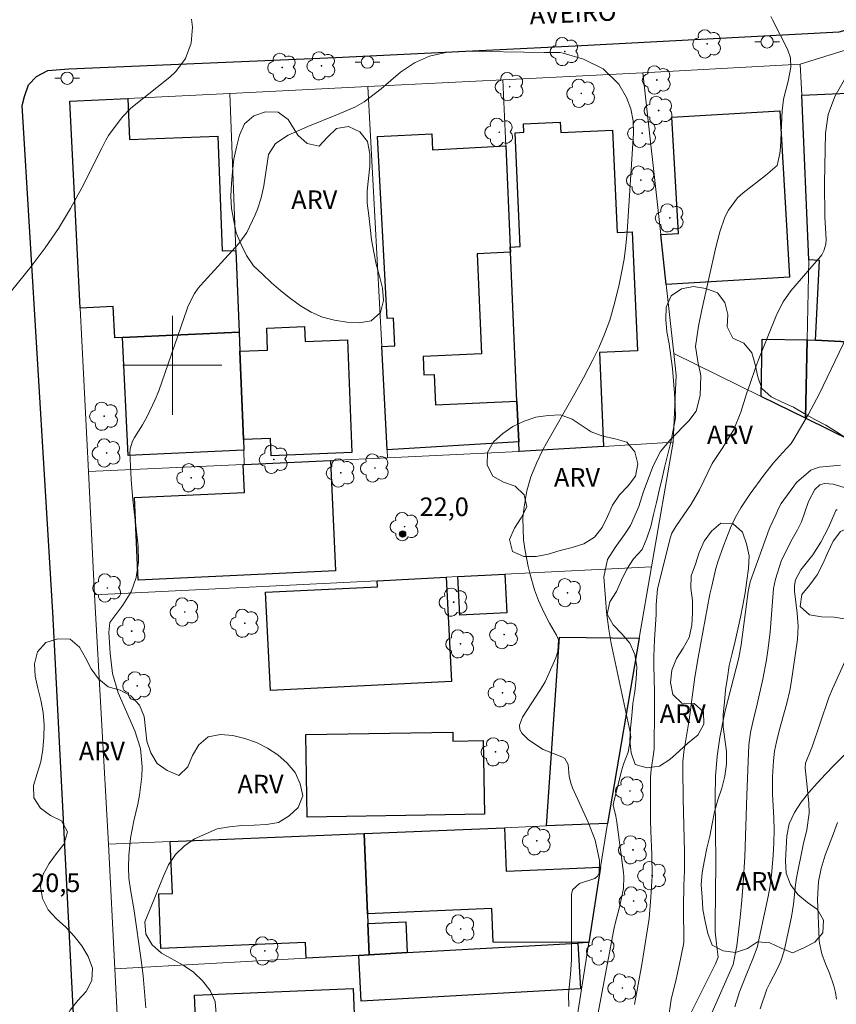
# Model space of a CAD drawing. Units: metres. Extents: x 290818 to 291334, y 1678786 to 1679350.
# Drawn here: x 290988 to 291054, y 1678848 to 1678928 of the extents above; entities that cross this region are included whole.
import ezdxf

# ---------------------------------------------------------------- set-up
doc = ezdxf.new("R2010")
doc.units = ezdxf.units.M
doc.header["$MEASUREMENT"] = 0
for name, color, linetype, lineweight, true_color in [('Arvores_Isoladas', 7, 'Continuous', 18, 0x00ff33), ('Curvas_Intermediarias', 7, 'Continuous', 9, 0x783c14), ('Curvas_Mestras', 7, 'Continuous', 20, 0x783c14), ('Pto_Cotado', 7, 'Continuous', 9, 0x783c14), ('Topon_Pto_Cotado', 7, 'Continuous', 9, 0x783c14), ('Topon_Vegetacao', 7, 'Continuous', 9, 0x00ff33), ('Vegetacao', 7, 'Orla8', 9, 0x00ff33)]:
    doc.layers.add(name, color=color, linetype=linetype, lineweight=lineweight, true_color=true_color)
for name, color, linetype, lineweight in [('Edificacoes', 7, 'Continuous', 30), ('Malha_Coordenadas', 7, 'Continuous', 15), ('Muro_Grade', 8, 'Continuous', 20), ('Pavimentacao_Asfaltica_Mfio', 10, 'Continuous', 30), ('Poste', 7, 'Continuous', 9), ('Topon_de_Vias', 7, 'Continuous', 9)]:
    doc.layers.add(name, color=color, linetype=linetype, lineweight=lineweight)
doc.styles.add('Arial', font='arial.ttf', dxfattribs={"height": 1.5})
doc.styles.get("Standard").update_dxf_attribs({"font": 'arial.ttf'})
doc.linetypes.add('Orla8', pattern='A,6,-0.5,["V",Standard,S=1,R=0,X=-0.5,Y=-1],-0.5,6,-0.5,["V",Standard,S=1,R=0,X=-0.5,Y=-1],-0.5', length=14)

# ---------------------------------------------------------------- blocks, each defined once
blk = doc.blocks.new('Cotas')
at = {"layer": 'Pto_Cotado'}
blk.add_hatch(color=256, dxfattribs=at).paths.add_polyline_path([(0, 0.24, 1), (0, -0.24, 1)])
at = {"layer": 'Pto_Cotado', "lineweight": -3}
blk.add_lwpolyline([(0, -0.24, -1), (0, 0.24, -1)], format="xyb", close=True, dxfattribs=at)
blk = doc.blocks.new('Arvore')
at = {"layer": 'Arvores_Isoladas'}
blk.add_lwpolyline([(-0.718, 0.493, 0.872324), (-0.722, -0.551, 0.862983), (0.284, -0.827, 0.900105), (0.89, 0.029, 0.863155), (0.262, 0.861, 0.882486)], format="xyb", close=True, dxfattribs=at)
blk.add_circle((0, 0), 0.0286, dxfattribs=at)
blk = doc.blocks.new('Poste')
at = {"layer": 'Poste'}
for points in [[(-0.5, 0), (-1, 0)], [(0.5, 0), (1, 0)]]:
    blk.add_lwpolyline(points, dxfattribs=at)
blk.add_lwpolyline([(0, 0.5, 1), (0, -0.5, 1)], format="xyb", close=True, dxfattribs=at)

msp = doc.modelspace()

# ---------------------------------------------------------------- linework, layer by layer
at = {"layer": 'Curvas_Intermediarias', "flags": 128}
for points, elevation in [([(290997.847, 1678848.064), (290997.762, 1678849.356), (290997.635, 1678850.646), (290997.478, 1678851.933), (290996.926, 1678855.897), (290996.625, 1678857.64), (290996.497, 1678858.539), (290996.448, 1678859.435), (290996.477, 1678860.395), (290996.609, 1678861.796), (290996.876, 1678863.178), (290997.205, 1678864.524), (290997.359, 1678865.27), (290997.543, 1678866.776), (290997.573, 1678867.537), (290997.423, 1678869.034), (290996.972, 1678870.468), (290995.622, 1678873.532), (290995.158, 1678875.098), (290994.97, 1678876.735), (290994.871, 1678878.398), (290994.94, 1678879.213), (290995.998, 1678880.619), (290996.665, 1678881.68), (290997.083, 1678882.86), (290997.265, 1678884.109), (290997.231, 1678885.371), (290996.816, 1678889.119), (290996.681, 1678890.77), (290996.564, 1678892.922), (290996.58, 1678893.248), (290996.788, 1678893.871), (290996.947, 1678894.161), (290997.582, 1678895.186), (290997.963, 1678895.85), (290998.62, 1678897.23), (290998.895, 1678897.945), (291001.189, 1678904.55), (291001.286, 1678904.809), (291001.778, 1678905.798), (291002.098, 1678906.245), (291002.277, 1678906.456), (291005.376, 1678909.844), (291006.015, 1678910.731), (291006.683, 1678912.147), (291006.878, 1678912.603), (291007.186, 1678913.541), (291007.388, 1678914.513), (291007.761, 1678917.045), (291008.332, 1678917.928), (291009.37, 1678918.598), (291010.94, 1678919.29), (291013.358, 1678920.261), (291014.757, 1678920.858), (291015.498, 1678921.287), (291016.863, 1678922.345), (291018.449, 1678923.676), (291019.555, 1678924.438), (291020.786, 1678924.975), (291022.098, 1678925.284), (291023.442, 1678925.374), (291030.037, 1678925.269)], 21), ([(291030.037, 1678925.269), (291031.331, 1678925.272), (291031.574, 1678925.232), (291033.226, 1678924.742), (291034.817, 1678923.96), (291036.069, 1678922.706), (291036.695, 1678921.646), (291037.059, 1678920.734), (291037.229, 1678919.767), (291037.268, 1678918.763), (291036.739, 1678910.787), (291036.637, 1678909.678), (291036.497, 1678908.575), (291036.302, 1678907.481), (291036.07, 1678906.392), (291035.681, 1678904.815), (291035.338, 1678903.654), (291034.933, 1678902.513), (291034.457, 1678901.401), (291033.989, 1678900.451), (291033.217, 1678898.975), (291032.409, 1678897.518), (291030.23, 1678893.704), (291029.943, 1678893.178), (291029.419, 1678892.102), (291028.975, 1678890.99), (291028.653, 1678889.843), (291028.426, 1678888.563), (291028.324, 1678887.676), (291028.362, 1678885.893), (291028.499, 1678885.011), (291028.756, 1678883.737), (291028.901, 1678883.104), (291029.271, 1678881.86), (291029.6, 1678880.987), (291030.01, 1678880.056), (291030.486, 1678879.156), (291031.049, 1678878.186), (291031.203, 1678877.819), (291031.155, 1678876.861), (291030.99, 1678876.359), (291030.119, 1678874.425), (291029.741, 1678873.794), (291028.299, 1678871.572), (291028.064, 1678870.916), (291028.089, 1678870.578), (291028.238, 1678870.274), (291028.77, 1678869.732), (291029.976, 1678868.96), (291031.486, 1678868.364), (291031.716, 1678868.22), (291031.975, 1678867.737), (291032.069, 1678866.774), (291032.221, 1678866.153), (291032.338, 1678865.853), (291033.605, 1678863.079), (291034.174, 1678861.612), (291034.512, 1678859.968), (291034.482, 1678858.977), (291034.35, 1678858.701), (291034.131, 1678858.514), (291032.898, 1678858.116), (291032.34, 1678857.599), (291032.259, 1678857.234), (291032.251, 1678851.969), (291032.185, 1678850.752), (291032.022, 1678849.179), (291032.028, 1678848.188)], 21), ([(291037.336, 1678848.339), (291037.926, 1678851.563), (291038.531, 1678855.301), (291038.677, 1678857.018), (291038.762, 1678858.736), (291038.734, 1678860.457), (291038.661, 1678862.344), (291038.642, 1678863.247), (291038.627, 1678866.706), (291038.678, 1678867.325), (291038.879, 1678868.562), (291038.925, 1678869.036), (291038.954, 1678872.206), (291038.951, 1678873.616), (291038.907, 1678875.729), (291038.908, 1678876.434), (291038.962, 1678877.841), (291039.083, 1678879.864), (291039.087, 1678880.659), (291039.211, 1678881.898), (291040.236, 1678886.04), (291040.37, 1678886.433), (291040.686, 1678886.971), (291041.936, 1678888.785), (291042.596, 1678889.933), (291043.626, 1678892.07), (291044.478, 1678893.347), (291045.373, 1678894.806), (291045.95, 1678896.22), (291046.399, 1678897.694), (291046.678, 1678898.539), (291047.145, 1678899.861), (291047.396, 1678900.516), (291048.858, 1678904.135), (291049.359, 1678905.116), (291049.984, 1678906.023), (291052.362, 1678908.782), (291052.475, 1678908.93), (291052.657, 1678909.254), (291052.806, 1678909.794), (291052.819, 1678910.167), (291052.715, 1678911.988), (291052.689, 1678914.745), (291052.773, 1678918.747), (291052.985, 1678920.275), (291053.541, 1678921.715), (291054.311, 1678923.086)], 19), ([(291054.54, 1678902.368), (291052.261, 1678897.668), (291051.839, 1678896.852), (291051.398, 1678896.046), (291050.226, 1678894.015), (291049.998, 1678893.675), (291049.301, 1678892.922), (291048.589, 1678892.121), (291047.8, 1678891.118), (291046.704, 1678889.598), (291045.936, 1678888.468), (291045.48, 1678887.684), (291045.107, 1678886.857), (291044.535, 1678885.396), (291044.087, 1678884.119), (291043.9, 1678883.469), (291043.582, 1678882.153), (291043.44, 1678881.491), (291042.48, 1678876.394), (291042.219, 1678874.795), (291041.752, 1678871.353), (291041.337, 1678868.749), (291041.257, 1678867.937), (291041.237, 1678867.395), (291041.278, 1678865.001), (291041.39, 1678860.648), (291041.39, 1678859.138), (291041.34, 1678857.968), (291041.293, 1678856.212), (291041.321, 1678853.375), (291041.3, 1678853.191), (291040.962, 1678851.484), (291040.719, 1678850.383), (291040.303, 1678848.745), (291040.063, 1678847.079)], 18), ([(291041.759, 1678847.383), (291043.895, 1678851.615), (291044.111, 1678852.153), (291043.971, 1678853.248), (291043.875, 1678854.205), (291043.86, 1678854.927), (291043.914, 1678859.75), (291043.853, 1678865.145), (291043.898, 1678866.762), (291044.019, 1678868.419), (291044.228, 1678869.93), (291044.581, 1678871.699), (291044.687, 1678872.176), (291045.765, 1678876.345), (291045.964, 1678877.4), (291046.539, 1678881.722), (291046.579, 1678881.984), (291046.691, 1678882.501), (291048.217, 1678886.761), (291048.27, 1678886.9), (291048.765, 1678887.902), (291048.976, 1678888.435), (291049.197, 1678888.824), (291050.429, 1678890.537), (291051.599, 1678891.51), (291052.263, 1678891.759), (291053.982, 1678891.94)], 17), ([(291055.022, 1678889.901), (291053.386, 1678890.384), (291052.688, 1678890.437), (291052.326, 1678890.33), (291051.913, 1678889.97), (291051.396, 1678888.99), (291050.838, 1678887.342), (291050.528, 1678886.689), (291049.981, 1678885.753), (291049.198, 1678884.17), (291048.727, 1678882.716), (291048.575, 1678881.948), (291048.309, 1678878.447), (291048.151, 1678877.125), (291047.999, 1678876.183), (291047.706, 1678874.644), (291047.244, 1678872.606), (291046.869, 1678871.062), (291046.715, 1678870.329), (291046.589, 1678869.338), (291046.414, 1678865.251), (291046.247, 1678860.266), (291046.134, 1678858.162), (291046.02, 1678856.759), (291045.88, 1678855.367), (291045.615, 1678853.07), (291045.306, 1678851.575), (291043.51, 1678847.489)], 16), ([(291055.011, 1678877.541), (291053.346, 1678873.851), (291053.055, 1678873.149), (291052.333, 1678870.986), (291051.707, 1678869.176), (291051.629, 1678868.962), (291051.153, 1678867.845), (291051.132, 1678867.457), (291051.439, 1678864.649), (291051.468, 1678863.814), (291051.279, 1678862.467), (291050.981, 1678861.236), (291050.443, 1678858.581), (291050.367, 1678858.003), (291050.206, 1678856.457), (291050.043, 1678855.436), (291049.436, 1678852.664), (291049.175, 1678851.835), (291048.903, 1678851.24), (291048.242, 1678849.998), (291048.044, 1678849.589), (291047.49, 1678847.994)], 14), ([(291053.737, 1678863.062), (291053.434, 1678862.165), (291052.758, 1678860.397), (291052.437, 1678859.335), (291052.218, 1678858.284), (291052.122, 1678856.854), (291052.272, 1678853.576), (291052.297, 1678853.286), (291052.481, 1678852.437), (291052.784, 1678851.616), (291053.106, 1678850.871), (291053.464, 1678849.839), (291053.577, 1678849.305), (291053.656, 1678848.763)], 13)]:
    msp.add_lwpolyline(points, dxfattribs=dict(at, elevation=elevation))
at = {"layer": 'Curvas_Mestras', "flags": 128}
for points, elevation in [([(291001.543, 1678927.971), (291001.628, 1678927.316), (291001.531, 1678926.026), (291001.063, 1678924.793), (291000.292, 1678923.741), (290999.809, 1678923.287), (290996.644, 1678920.779), (290995.989, 1678920.11), (290995.696, 1678919.741), (290994.846, 1678918.565), (290994.622, 1678918.198), (290994.31, 1678917.55), (290992.677, 1678914.335), (290991.767, 1678912.674), (290990.793, 1678911.055), (290989.722, 1678909.499), (290988.585, 1678907.984), (290986.445, 1678905.308)], 20), ([(291034.374, 1678847.542), (291035.68, 1678854.391), (291035.811, 1678855.006), (291036.124, 1678856.218), (291036.462, 1678857.719), (291036.473, 1678858.694), (291036.443, 1678859.012), (291035.913, 1678863.088), (291035.837, 1678863.563), (291035.632, 1678864.461), (291035.664, 1678864.73), (291036.299, 1678867.214), (291036.463, 1678867.775), (291036.826, 1678868.736), (291037.044, 1678869.945), (291036.99, 1678870.347), (291035.461, 1678877.523), (291035.273, 1678878.635), (291035.089, 1678880.042), (291035.015, 1678880.796), (291034.863, 1678882.903), (291035.168, 1678884.298), (291035.794, 1678885.267), (291036.548, 1678886.327), (291037.011, 1678887.04), (291037.699, 1678888.579), (291038.085, 1678889.797), (291038.864, 1678891.873), (291039.451, 1678893.031), (291040.272, 1678894.037), (291041.733, 1678895.506), (291042.337, 1678896.301), (291042.65, 1678897.557), (291042.695, 1678899.144), (291042.663, 1678899.434), (291042.482, 1678900.148), (291042.272, 1678901.508), (291042.526, 1678903.163), (291042.781, 1678904.484), (291043.906, 1678909.549), (291044.232, 1678910.777), (291044.654, 1678911.976), (291044.93, 1678912.537), (291045.666, 1678913.522), (291046.125, 1678913.947), (291047.918, 1678915.347), (291048.861, 1678916.146), (291049.092, 1678917.114), (291049.132, 1678917.629), (291049.289, 1678920.556), (291049.395, 1678921.498), (291049.759, 1678922.966), (291049.964, 1678924.1), (291049.938, 1678924.846), (291049.697, 1678925.552), (291048.489, 1678927.906), (291048.37, 1678928.185)], 20), ([(291045.45, 1678848.142), (291045.821, 1678849.368), (291046.418, 1678850.85), (291046.915, 1678852.021), (291047.247, 1678852.946), (291048.153, 1678857.064), (291048.292, 1678857.802), (291048.417, 1678858.795), (291048.546, 1678860.392), (291048.603, 1678861.405), (291048.631, 1678862.419), (291048.613, 1678863.433), (291048.509, 1678865.339), (291048.508, 1678866.729), (291048.578, 1678868.034), (291048.663, 1678868.809), (291048.816, 1678869.574), (291049.066, 1678870.568), (291049.662, 1678872.703), (291049.899, 1678873.72), (291050.002, 1678874.338), (291050.514, 1678877.843), (291050.576, 1678878.905), (291050.498, 1678879.969), (291050.283, 1678881.742), (291050.269, 1678881.974), (291050.273, 1678882.204), (291050.354, 1678882.659), (291050.779, 1678883.474), (291051.751, 1678884.694), (291052.406, 1678885.701), (291053.006, 1678886.845), (291053.223, 1678887.316), (291053.601, 1678888.268), (291053.718, 1678888.345)], 15)]:
    msp.add_lwpolyline(points, dxfattribs=dict(at, elevation=elevation))
at = {"layer": 'Edificacoes', "flags": 128}
for points in [[(290992.555, 1678904.61), (290991.723, 1678921.332), (290996.396, 1678921.564), (290996.526, 1678918.242), (291003.664, 1678918.522), (291004.028, 1678909.238), (291005.137, 1678909.282), (291005.396, 1678902.675), (290995.985, 1678902.237), (290995.344, 1678902.205), (290995.217, 1678904.742)], [(291057.118, 1678912.891), (291056.917, 1678908.782), (291056.575, 1678901.794), (291051.968, 1678902.019), (291052.284, 1678908.475), (291051.435, 1678908.516), (291050.853, 1678921.826), (291055.789, 1678922.046), (291055.957, 1678918.266), (291057.385, 1678918.33)], [(291039.466, 1678910.567), (291040.9, 1678910.65), (291040.355, 1678920.063), (291049.079, 1678920.568), (291049.858, 1678907.116), (291039.91, 1678906.54)], [(291034.848, 1678893.448), (291028.025, 1678893.025), (291027.99, 1678893.818), (291027.847, 1678897.094), (291027.319, 1678909.135), (291027.301, 1678909.553), (291028.111, 1678909.588), (291027.707, 1678918.798), (291028.407, 1678918.828), (291028.378, 1678919.509), (291031.342, 1678919.639), (291031.379, 1678918.807), (291035.571, 1678918.99), (291035.932, 1678910.741), (291037.156, 1678910.795), (291037.578, 1678901.16), (291034.516, 1678901.026)], [(291016.918, 1678901.528), (291017.983, 1678901.584), (291017.866, 1678903.8), (291017.353, 1678903.772), (291016.576, 1678918.485), (291020.966, 1678918.717), (291021.035, 1678917.411), (291026.943, 1678917.723), (291027.301, 1678909.553), (291027.319, 1678909.135), (291024.622, 1678909.017), (291024.976, 1678900.926), (291020.268, 1678900.72), (291020.334, 1678899.23), (291021.158, 1678899.266), (291021.266, 1678896.805), (291027.847, 1678897.094), (291027.99, 1678893.818), (291017.36, 1678893.153)], [(291005.771, 1678893.139), (290996.428, 1678892.704), (290995.985, 1678902.237), (291005.396, 1678902.675), (291005.457, 1678901.141), (291005.737, 1678894.006)], [(291005.737, 1678894.006), (291005.457, 1678901.141), (291007.699, 1678901.229), (291007.629, 1678903.003), (291010.689, 1678903.123), (291010.736, 1678901.909), (291014.156, 1678902.043), (291014.513, 1678892.941), (291007.977, 1678892.685), (291007.922, 1678894.092)], [(291047.569, 1678897.485), (291047.665, 1678902.119), (291051.301, 1678902.044), (291051.17, 1678895.713)], [(291051.968, 1678902.019), (291056.575, 1678901.794), (291057.379, 1678901.754), (291057.347, 1678901.11), (291063.041, 1678900.831), (291062.517, 1678890.131), (291051.17, 1678895.713), (291051.301, 1678902.044)], [(291005.735, 1678891.988), (291005.816, 1678891.992), (291012.772, 1678892.316), (291013.187, 1678883.384), (290997.242, 1678882.642), (290996.932, 1678889.312), (291005.841, 1678889.726)], [(291022.136, 1678882.871), (291022.557, 1678874.445), (291007.936, 1678873.714), (291007.538, 1678881.653), (291016.572, 1678882.105), (291016.547, 1678882.591)], [(291026.868, 1678883.107), (291027.024, 1678879.986), (291023.224, 1678879.796), (291023.068, 1678882.917)], [(291030.225, 1678862.773), (291031.29, 1678878.016), (291037.735, 1678877.935), (291035.162, 1678862.978)], [(291025.213, 1678863.733), (291010.891, 1678863.491), (291010.778, 1678870.16), (291022.655, 1678870.36), (291022.667, 1678869.627), (291025.113, 1678869.668)], [(291015.76, 1678855.672), (291015.489, 1678862.158), (291026.827, 1678862.631), (291026.973, 1678859.114), (291034.604, 1678859.432), (291033.648, 1678853.346), (291025.918, 1678853.372), (291025.805, 1678856.091)], [(291015.898, 1678852.359), (291015.058, 1678852.312), (291010.826, 1678852.077), (291010.773, 1678853.355), (290999.079, 1678852.867), (290998.895, 1678857.274), (290999.999, 1678857.32), (290999.824, 1678861.505), (291015.489, 1678862.158), (291015.76, 1678855.672), (291015.792, 1678854.889)], [(291015.792, 1678854.889), (291018.87, 1678855.017), (291018.974, 1678852.53), (291015.898, 1678852.359)], [(291015.898, 1678852.359), (291018.974, 1678852.53), (291032.775, 1678853.298), (291032.981, 1678849.598), (291015.264, 1678848.612), (291015.058, 1678852.312)], [(291028.604, 1678842.557), (291024.563, 1678842.389), (291019.3, 1678842.17), (291002.12, 1678841.455), (291001.802, 1678849.087), (291014.605, 1678849.62), (291014.749, 1678846.179), (291022.754, 1678846.512), (291022.715, 1678847.433), (291028.391, 1678847.669)]]:
    msp.add_lwpolyline(points, close=True, dxfattribs=at)
at = {"layer": 'Malha_Coordenadas', "flags": 128}
for points in [[(291000, 1678904), (291000, 1678896)], [(291004, 1678900), (290996, 1678900)]]:
    msp.add_lwpolyline(points, dxfattribs=at)
at = {"layer": 'Muro_Grade', "flags": 128}
for points in [[(291083.723, 1678915.777), (291080.055, 1678919.267), (291070.44, 1678923.163), (291066.222, 1678924.872), (291060.257, 1678927.289), (291050.741, 1678924.325)], [(291038.023, 1678923.638), (291050.741, 1678924.325)], [(291051.17, 1678895.713), (291051.301, 1678902.044), (291051.435, 1678908.516), (291050.853, 1678921.826), (291050.741, 1678924.325)], [(291038.023, 1678923.638), (291026.709, 1678923.074)], [(291038.023, 1678923.638), (291039.466, 1678910.567), (291039.91, 1678906.54), (291040.527, 1678900.949)], [(291015.809, 1678922.531), (291004.639, 1678921.975)], [(291026.709, 1678923.074), (291015.809, 1678922.531)], [(291015.809, 1678922.531), (291016.918, 1678901.528), (291017.36, 1678893.153), (291017.393, 1678892.531)], [(291028.025, 1678893.025), (291027.99, 1678893.818), (291027.847, 1678897.094), (291027.319, 1678909.135), (291027.301, 1678909.553), (291026.943, 1678917.723), (291026.709, 1678923.074)], [(291004.639, 1678921.975), (290996.396, 1678921.564), (290991.723, 1678921.332), (290992.555, 1678904.61), (290993.213, 1678891.406)], [(291004.639, 1678921.975), (291005.137, 1678909.282), (291005.396, 1678902.675), (291005.457, 1678901.141), (291005.737, 1678894.006), (291005.771, 1678893.139), (291005.816, 1678891.992)], [(291040.463, 1678893.796), (291040.721, 1678899.191), (291040.527, 1678900.949)], [(291051.17, 1678895.713), (291047.569, 1678897.485), (291040.527, 1678900.949)], [(291051.17, 1678895.713), (291062.517, 1678890.131)], [(291028.025, 1678893.025), (291034.848, 1678893.448), (291040.463, 1678893.796)], [(291038.727, 1678883.701), (291040.463, 1678893.796)], [(291017.393, 1678892.531), (291028.025, 1678893.025)], [(291005.816, 1678891.992), (291012.772, 1678892.316), (291017.393, 1678892.531)], [(290993.213, 1678891.406), (291005.735, 1678891.988), (291005.816, 1678891.992)], [(290993.213, 1678891.406), (290993.709, 1678881.448)], [(291038.727, 1678883.701), (291026.868, 1678883.107), (291023.068, 1678882.917), (291022.136, 1678882.871), (291016.547, 1678882.591), (290993.709, 1678881.448)], [(291035.162, 1678862.978), (291037.735, 1678877.935), (291038.727, 1678883.701)], [(290994.836, 1678861.297), (290993.709, 1678881.448)], [(291035.162, 1678862.978), (291030.225, 1678862.773), (291026.827, 1678862.631), (291015.489, 1678862.158), (290999.824, 1678861.505), (290994.836, 1678861.297)], [(291035.162, 1678862.978), (291034.604, 1678859.432), (291033.648, 1678853.346)], [(290994.836, 1678861.297), (290995.352, 1678851.216)], [(291033.648, 1678853.346), (291032.775, 1678853.298), (291018.974, 1678852.53), (291015.898, 1678852.359), (291015.058, 1678852.312), (291010.826, 1678852.077), (290995.352, 1678851.216)], [(291033.648, 1678853.346), (291031.974, 1678842.698)], [(290995.352, 1678851.216), (290995.866, 1678841.195)]]:
    msp.add_lwpolyline(points, dxfattribs=at)
at = {"layer": 'Pavimentacao_Asfaltica_Mfio', "flags": 128}
for points in [[(290989.016, 1678923.344), (290989.943, 1678923.819), (290991.64, 1678923.96), (291013.186, 1678924.864), (291032.545, 1678925.803), (291053.886, 1678926.947), (291054.924, 1678927.232), (291056.049, 1678927.764), (291057.387, 1678928.779), (291058.678, 1678930.937), (291059.696, 1678933.556)], [(290994.96, 1678791.012), (290993.441, 1678819.777), (290990.356, 1678880.034), (290987.87, 1678920.998), (290988.05, 1678921.735), (290988.364, 1678922.663), (290989.016, 1678923.344)]]:
    msp.add_lwpolyline(points, dxfattribs=at)
at = {"layer": 'Vegetacao', "flags": 128}
for points in [[(291010.144, 1678918.602), (291010.886, 1678917.931), (291011.859, 1678917.699), (291012.533, 1678918.439), (291013.26, 1678919.126), (291014.245, 1678919.299), (291015.151, 1678918.874), (291015.757, 1678918.077), (291015.957, 1678917.097), (291015.953, 1678916.097), (291015.843, 1678915.103), (291015.732, 1678914.108), (291015.737, 1678913.108), (291015.874, 1678912.117), (291015.983, 1678911.123), (291016.09, 1678910.128), (291016.275, 1678909.145), (291016.481, 1678908.166), (291016.75, 1678907.202), (291016.993, 1678906.232), (291017.056, 1678905.233), (291016.817, 1678904.262), (291016.079, 1678903.587), (291015.09, 1678903.439), (291014.09, 1678903.471), (291013.107, 1678903.656), (291012.136, 1678903.897), (291011.217, 1678904.293), (291010.359, 1678904.807), (291009.552, 1678905.399), (291008.776, 1678906.029), (291008.013, 1678906.676), (291007.282, 1678907.36), (291006.551, 1678908.043), (291005.999, 1678908.877), (291005.551, 1678909.772), (291005.168, 1678910.695), (291004.975, 1678911.677), (291004.782, 1678912.659), (291004.733, 1678913.658), (291004.793, 1678914.656), (291004.869, 1678915.654), (291004.972, 1678916.649), (291005.172, 1678917.629), (291005.435, 1678918.594), (291005.825, 1678919.516), (291006.584, 1678920.167), (291007.538, 1678920.469), (291008.539, 1678920.456), (291009.35, 1678919.87)], [(291064.409, 1678880.216), (291064.454, 1678879.217), (291064.431, 1678878.216), (291064.366, 1678877.218), (291064.138, 1678876.244), (291063.709, 1678875.341), (291062.915, 1678874.731), (291061.967, 1678874.412), (291060.969, 1678874.477), (291059.969, 1678874.489), (291058.98, 1678874.338), (291058.072, 1678873.918), (291057.2, 1678873.428), (291056.536, 1678872.679), (291056.321, 1678871.702), (291055.913, 1678870.789), (291055.504, 1678869.876), (291054.903, 1678869.076), (291054.17, 1678868.395), (291053.471, 1678867.68), (291052.772, 1678866.964), (291052.103, 1678866.22), (291051.434, 1678865.477), (291050.8, 1678864.703), (291050.283, 1678863.847), (291049.852, 1678862.944), (291049.667, 1678861.961), (291049.6, 1678860.962), (291049.545, 1678859.964), (291049.604, 1678858.965), (291049.95, 1678858.026), (291050.538, 1678857.217), (291051.313, 1678856.584), (291052.145, 1678856.029), (291052.61, 1678855.144), (291052.564, 1678854.144), (291051.914, 1678853.384), (291051.034, 1678852.908), (291050.114, 1678852.515), (291049.189, 1678852.896), (291048.288, 1678853.329), (291047.291, 1678853.415), (291046.463, 1678852.853), (291045.508, 1678852.555), (291044.514, 1678852.672), (291043.623, 1678853.127), (291043.281, 1678854.067), (291043.054, 1678855.041), (291042.868, 1678856.024), (291042.804, 1678857.022), (291042.739, 1678858.021), (291042.821, 1678859.018), (291042.992, 1678860.003), (291043.192, 1678860.984), (291043.425, 1678861.956), (291043.626, 1678862.936), (291043.814, 1678863.919), (291044.069, 1678864.886), (291044.401, 1678865.83), (291044.644, 1678866.8), (291044.791, 1678867.79), (291044.769, 1678868.79), (291044.637, 1678869.782), (291044.518, 1678870.775), (291044.513, 1678871.775), (291044.61, 1678872.771), (291044.701, 1678873.767), (291044.849, 1678874.757), (291044.996, 1678875.746), (291045.231, 1678876.719), (291045.466, 1678877.691), (291045.686, 1678878.667), (291045.907, 1678879.643), (291046.102, 1678880.624), (291046.297, 1678881.605), (291046.431, 1678882.597), (291046.565, 1678883.588), (291046.597, 1678884.588), (291046.405, 1678885.57), (291046.075, 1678886.514), (291045.326, 1678887.177), (291044.328, 1678887.243), (291043.562, 1678886.599), (291042.974, 1678885.79), (291042.562, 1678884.878), (291042.265, 1678883.923), (291041.935, 1678882.979), (291041.905, 1678881.979), (291042.019, 1678880.985), (291042.037, 1678879.985), (291041.99, 1678878.985), (291041.763, 1678878.011), (291041.286, 1678877.131), (291040.733, 1678876.298), (291040.364, 1678875.368), (291040.254, 1678874.374), (291040.433, 1678873.389), (291041.16, 1678872.703), (291042.159, 1678872.654), (291042.912, 1678871.995), (291042.939, 1678870.995), (291042.467, 1678870.113), (291041.692, 1678869.48), (291040.946, 1678868.813), (291040.2, 1678868.147), (291039.368, 1678867.591), (291038.375, 1678867.473), (291037.408, 1678867.729), (291037.07, 1678868.67), (291036.976, 1678869.666), (291037.023, 1678870.666), (291037.124, 1678871.661), (291037.22, 1678872.657), (291037.359, 1678873.647), (291037.486, 1678874.64), (291037.537, 1678875.639), (291037.384, 1678876.628), (291036.976, 1678877.541), (291036.308, 1678878.285), (291035.622, 1678879.014), (291035.144, 1678879.893), (291035.341, 1678880.874), (291035.883, 1678881.714), (291036.291, 1678882.628), (291036.722, 1678883.531), (291037.266, 1678884.37), (291037.951, 1678885.099), (291038.339, 1678886.021), (291038.655, 1678886.97), (291038.867, 1678887.948), (291039.113, 1678888.918), (291039.345, 1678889.891), (291039.577, 1678890.864), (291039.805, 1678891.838), (291040.047, 1678892.809), (291040.276, 1678893.783), (291040.482, 1678894.762), (291040.649, 1678895.748), (291040.644, 1678896.748), (291040.587, 1678897.747), (291040.505, 1678898.744), (291040.412, 1678899.74), (291040.28, 1678900.732), (291040.134, 1678901.722), (291039.962, 1678902.707), (291039.868, 1678903.703), (291039.909, 1678904.703), (291040.307, 1678905.621), (291041.137, 1678906.179), (291042.119, 1678906.368), (291043.108, 1678906.215), (291044.044, 1678905.863), (291044.65, 1678905.066), (291044.885, 1678904.094), (291044.834, 1678903.095), (291045.278, 1678902.199), (291046.187, 1678901.78), (291046.834, 1678901.018), (291047.092, 1678900.051), (291047.318, 1678899.077), (291047.63, 1678898.126), (291048.379, 1678897.463), (291049.279, 1678897.027), (291050.19, 1678896.615), (291051.053, 1678896.107), (291051.921, 1678895.61), (291052.817, 1678895.166), (291053.664, 1678894.634), (291054.494, 1678894.075), (291055.37, 1678893.592), (291056.271, 1678893.158), (291057.169, 1678892.716), (291058.066, 1678892.274), (291058.987, 1678891.883), (291059.934, 1678891.559), (291060.886, 1678891.253), (291061.855, 1678891.004), (291062.834, 1678890.798), (291063.831, 1678890.719), (291064.831, 1678890.715), (291065.83, 1678890.662), (291066.813, 1678890.471), (291067.724, 1678890.059), (291068.545, 1678889.488), (291069.397, 1678888.963), (291070.271, 1678888.476), (291071.209, 1678888.128), (291072.126, 1678887.729), (291073.019, 1678887.277), (291073.922, 1678886.846), (291074.845, 1678886.462), (291075.722, 1678885.981), (291076.46, 1678885.305), (291077.04, 1678884.49), (291077.473, 1678883.588), (291077.753, 1678882.628), (291077.805, 1678881.629), (291077.207, 1678880.826), (291076.208, 1678880.794), (291075.209, 1678880.854), (291074.22, 1678881.005), (291073.294, 1678881.383), (291072.435, 1678881.896), (291071.693, 1678882.567), (291070.85, 1678883.106), (291069.944, 1678883.531), (291068.97, 1678883.759), (291067.981, 1678883.909), (291066.982, 1678883.869), (291066.052, 1678883.499), (291065.319, 1678882.819), (291064.801, 1678881.963), (291064.565, 1678880.99)], [(291033.024, 1678895.171), (291033.855, 1678894.614), (291034.791, 1678894.261), (291035.772, 1678894.064), (291036.729, 1678893.773), (291037.36, 1678892.996), (291037.618, 1678892.03), (291037.424, 1678891.048), (291036.822, 1678890.249), (291036.122, 1678889.535), (291035.56, 1678888.707), (291035.161, 1678887.79), (291034.738, 1678886.883), (291034.1, 1678886.113), (291033.261, 1678885.567), (291032.303, 1678885.28), (291031.331, 1678885.043), (291030.376, 1678884.746), (291029.397, 1678884.538), (291028.397, 1678884.548), (291027.483, 1678884.954), (291027.231, 1678885.922), (291027.66, 1678886.826), (291028.199, 1678887.669), (291028.651, 1678888.561), (291028.434, 1678889.538), (291027.705, 1678890.222), (291026.759, 1678890.547), (291025.888, 1678891.039), (291025.45, 1678891.939), (291025.478, 1678892.939), (291025.957, 1678893.817), (291026.701, 1678894.486), (291027.523, 1678895.056), (291028.425, 1678895.489), (291029.376, 1678895.8), (291030.365, 1678895.945), (291031.365, 1678895.988), (291032.301, 1678895.635)], [(291057.838, 1678886.372), (291056.875, 1678886.644), (291055.918, 1678886.935), (291054.918, 1678886.969), (291054.001, 1678886.568), (291053.396, 1678885.772), (291052.968, 1678884.868), (291052.568, 1678883.951), (291052.097, 1678883.068), (291051.522, 1678882.25), (291050.878, 1678881.484), (291050.738, 1678880.493), (291051.477, 1678879.819), (291052.468, 1678879.682), (291053.467, 1678879.634), (291054.457, 1678879.489), (291055.416, 1678879.205), (291056.37, 1678878.905), (291057.363, 1678878.783), (291058.281, 1678879.182), (291058.613, 1678880.126), (291058.683, 1678881.124), (291058.794, 1678882.118), (291059.185, 1678883.039), (291059.95, 1678883.684), (291060.317, 1678884.614), (291059.634, 1678885.346), (291058.758, 1678885.828)], [(291000.887, 1678851.523), (291001.704, 1678850.946), (291002.438, 1678850.266), (291003.063, 1678849.485), (291003.472, 1678848.572), (291003.538, 1678847.574), (291003.154, 1678846.65), (291002.602, 1678845.816), (291001.917, 1678845.087), (291001.094, 1678844.518), (291000.287, 1678843.927), (290999.642, 1678843.162), (290999.193, 1678842.268), (290998.931, 1678841.303), (290998.887, 1678840.303), (290999.026, 1678839.312), (290999.43, 1678838.397), (290999.967, 1678837.553), (291000.349, 1678836.628), (291000.59, 1678835.657), (291000.459, 1678834.666), (291000.147, 1678833.715), (290999.369, 1678833.087), (290998.432, 1678832.737), (290997.432, 1678832.763), (290996.498, 1678833.122), (290995.564, 1678833.482), (290994.725, 1678834.027), (290993.952, 1678834.661), (290993.213, 1678835.335), (290992.499, 1678836.036), (290991.767, 1678836.718), (290991.089, 1678837.454), (290990.568, 1678838.308), (290990.187, 1678839.233), (290989.934, 1678840.201), (290989.935, 1678841.201), (290989.936, 1678842.202), (290990.063, 1678843.194), (290990.265, 1678844.174), (290990.524, 1678845.14), (290990.883, 1678846.074), (290991.249, 1678847.005), (290991.731, 1678847.881), (290992.368, 1678848.652), (290993.031, 1678849.402), (290993.505, 1678850.283), (290993.538, 1678851.283), (290993.211, 1678852.228), (290992.691, 1678853.083), (290992.078, 1678853.873), (290991.39, 1678854.6), (290990.651, 1678855.273), (290989.963, 1678856), (290989.519, 1678856.896), (290989.354, 1678857.883), (290989.566, 1678858.861), (290990.046, 1678859.738), (290990.645, 1678860.539), (290991.26, 1678861.329), (290991.521, 1678862.295), (290991.054, 1678863.179), (290990.158, 1678863.624), (290989.343, 1678864.204), (290988.809, 1678865.05), (290988.791, 1678866.051), (290989.086, 1678867.007), (290989.373, 1678867.965), (290989.548, 1678868.95), (290989.621, 1678869.947), (290989.643, 1678870.948), (290989.555, 1678871.944), (290989.365, 1678872.926), (290989.129, 1678873.899), (290988.921, 1678874.877), (290988.853, 1678875.875), (290989.113, 1678876.841), (290989.783, 1678877.585), (290990.737, 1678877.886), (290991.737, 1678877.869), (290992.507, 1678877.231), (290992.971, 1678876.344), (290993.437, 1678875.459), (290994.035, 1678874.657), (290994.811, 1678874.026), (290995.772, 1678873.747), (290996.654, 1678873.276), (290997.336, 1678872.543), (290997.724, 1678871.622), (290997.839, 1678870.628), (290997.936, 1678869.632), (290998.268, 1678868.689), (290998.779, 1678867.828), (290999.587, 1678867.238), (291000.512, 1678866.857), (291001.242, 1678867.542), (291001.617, 1678868.469), (291002.148, 1678869.316), (291002.903, 1678869.974), (291003.883, 1678870.173), (291004.878, 1678870.07), (291005.854, 1678869.849), (291006.795, 1678869.511), (291007.688, 1678869.059), (291008.523, 1678868.508), (291009.275, 1678867.849), (291009.926, 1678867.089), (291010.337, 1678866.177), (291010.536, 1678865.197), (291010.178, 1678864.262), (291009.431, 1678863.597), (291008.59, 1678863.055), (291007.604, 1678862.885), (291006.605, 1678862.837), (291005.605, 1678862.801), (291004.61, 1678862.701), (291003.621, 1678862.545), (291002.709, 1678862.136), (291001.796, 1678861.726), (291000.97, 1678861.162), (291000.254, 1678860.463), (290999.702, 1678859.629), (290999.288, 1678858.718), (290998.92, 1678857.788), (290998.541, 1678856.862), (290998.152, 1678855.941), (290997.785, 1678855.01), (290997.858, 1678854.012), (290998.367, 1678853.151), (290999.115, 1678852.487)]]:
    msp.add_lwpolyline(points, close=True, dxfattribs=at)

# ---------------------------------------------------------------- block references
at = {"layer": 'Arvores_Isoladas'}
for p in [(291043.221, 1678925.972), (291031.705, 1678925.355), (291008.88, 1678924.071), (291012.055, 1678924.195), (291039.15, 1678923.055), (291027.261, 1678922.517), (291033.044, 1678921.975), (291039.299, 1678920.594), (291026.42, 1678918.831), (291037.963, 1678918.752), (291037.868, 1678914.962), (291040.202, 1678911.915), (290994.491, 1678895.886), (290994.691, 1678892.909), (291008.2, 1678892.394), (291016.372, 1678891.694), (291001.526, 1678890.907), (291013.613, 1678891.301), (291018.771, 1678886.963), (290994.752, 1678882.003), (291031.927, 1678881.616), (291022.732, 1678880.857), (291001, 1678880.064), (291005.857, 1678879.153), (290996.714, 1678878.512), (291026.815, 1678878.233), (291023.278, 1678877.485), (290997.166, 1678874.092), (291026.683, 1678873.527), (291026.119, 1678868.759), (291036.976, 1678865.601), (291029.458, 1678861.564), (291037.222, 1678860.84), (291038.773, 1678858.753), (291037.272, 1678856.703), (291023.302, 1678854.441), (291007.478, 1678852.67), (291034.642, 1678852.663), (291036.367, 1678849.669)]:
    msp.add_blockref('Arvore', p, dxfattribs=at)
at = {"layer": 'Poste'}
for p in [(291048.055, 1678926.136), (291015.762, 1678924.506), (290991.498, 1678923.199)]:
    msp.add_blockref('Poste', p, dxfattribs=at)
at = {"layer": 'Pto_Cotado'}
msp.add_blockref('Cotas', (291018.606, 1678886.361, 21.98), dxfattribs=at)

# ---------------------------------------------------------------- texts
at = {"layer": 'Topon_de_Vias', "style": 'Arial'}
msp.add_text('AVEIRO', height=1.5, rotation=2.62678, dxfattribs=at).set_placement((291028.894, 1678927.548))
at = {"layer": 'Topon_Pto_Cotado', "style": 'Arial'}
for s, p in [('22,0', (291019.98, 1678887.815, 21.98)), ('20,5', (290988.594, 1678857.429, 20.54))]:
    msp.add_text(s, height=1.5, dxfattribs=at).set_placement(p)
at = {"layer": 'Topon_Vegetacao', "style": 'Arial'}
for p in [(291009.606, 1678912.629), (291043.195, 1678893.626), (291030.84, 1678890.193), (291039.379, 1678871.09), (290992.441, 1678868.072), (291005.263, 1678865.403), (291045.532, 1678857.543)]:
    msp.add_text('ARV', height=1.5, dxfattribs=at).set_placement(p)

doc.saveas('drawing.dxf')
